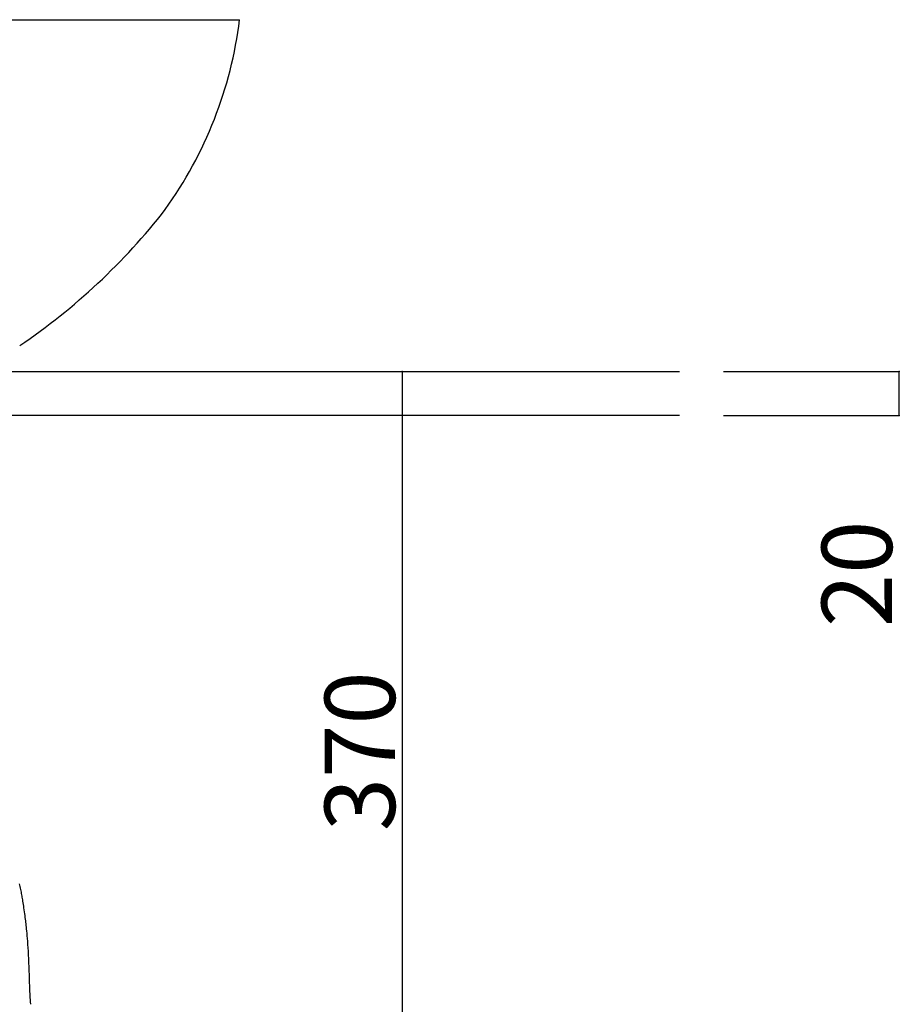
# Model space of a CAD drawing. Extents: x 100 to 4100, y -128 to 2992.
# Drawn here: x 1400 to 1800, y 1229 to 1677 of the extents above; entities that cross this region are included whole.
import ezdxf

# ---------------------------------------------------------------- set-up
doc = ezdxf.new("R2010")
doc.units = 0
doc.header["$LTSCALE"] = 8
doc.header["$PDSIZE"] = 40
for name, color, linetype in [('2-0', 5, 'CONTINUOUS'), ('6-1', 3, 'CONTINUOUS'), ('7-1', 7, 'CONTINUOUS'), ('9-0', 7, 'CONTINUOUS')]:
    doc.layers.add(name, color=color, linetype=linetype)
doc.styles.get("Standard").update_dxf_attribs({"font": 'txt.shx', "bigfont": 'extfont.shx'})

msp = doc.modelspace()

# ---------------------------------------------------------------- linework, layer by layer
at = {"layer": '2-0', "color": 5, "linetype": 'CONTINUOUS'}
msp.add_line((1100, 1677.01), (1500, 1677.01), dxfattribs=at)
for centre, radius, start, end in [((1314.59, 1699.88), 186.81, 324.23, 352.97), ((1238.67, 1767.82), 288.34, 304.024, 322.094)]:
    msp.add_arc(centre, radius, start, end, dxfattribs=at)
at = {"layer": '6-1', "color": 0, "linetype": 'CONTINUOUS'}
for p, q in [((1495, 1517.01), (1573.99, 1517.01)), ((1573.99, 1517.01), (1573.99, 1147.01)), ((1720, 1517.01), (1800, 1517.01)), ((1800, 1497.01), (1800, 1517.01)), ((1720, 1497.01), (1800, 1497.01))]:
    msp.add_line(p, q, dxfattribs=at)
at = {"layer": '6-1', "color": 0}
for p in [(1573.99, 1517.01), (1800, 1517.01), (1800, 1497.01)]:
    msp.add_point(p, dxfattribs=at)
at = {"layer": '7-1', "color": 7, "linetype": 'CONTINUOUS'}
for p, q in [((900, 1517.01), (1700, 1517.01)), ((1700, 1497.01), (900, 1497.01))]:
    msp.add_line(p, q, dxfattribs=at)
at = {"layer": '9-0', "color": 5, "linetype": 'CONTINUOUS'}
for p, q in [((1400.1, 1283.45), (1399.96, 1284.09)), ((1400.23, 1282.8), (1400.1, 1283.45)), ((1400.37, 1282.14), (1400.23, 1282.8)), ((1400.5, 1281.48), (1400.37, 1282.14)), ((1400.63, 1280.83), (1400.5, 1281.48)), ((1400.76, 1280.22), (1400.63, 1280.83)), ((1400.87, 1279.63), (1400.76, 1280.22)), ((1400.97, 1279.08), (1400.87, 1279.63)), ((1401.07, 1278.53), (1400.97, 1279.08)), ((1401.17, 1277.98), (1401.07, 1278.53)), ((1401.27, 1277.42), (1401.17, 1277.98)), ((1401.36, 1276.83), (1401.27, 1277.42)), ((1401.46, 1276.19), (1401.36, 1276.83)), ((1401.57, 1275.5), (1401.46, 1276.19)), ((1401.69, 1274.74), (1401.57, 1275.5)), ((1401.81, 1273.93), (1401.69, 1274.74)), ((1401.93, 1273.08), (1401.81, 1273.93)), ((1402.06, 1272.21), (1401.93, 1273.08)), ((1402.19, 1271.32), (1402.06, 1272.21)), ((1402.31, 1270.45), (1402.19, 1271.32)), ((1402.43, 1269.6), (1402.31, 1270.45)), ((1402.54, 1268.79), (1402.43, 1269.6)), ((1402.64, 1268.03), (1402.54, 1268.79)), ((1402.73, 1267.31), (1402.64, 1268.03)), ((1402.82, 1266.6), (1402.73, 1267.31)), ((1402.9, 1265.89), (1402.82, 1266.6)), ((1402.98, 1265.16), (1402.9, 1265.89)), ((1403.06, 1264.38), (1402.98, 1265.16)), ((1403.15, 1263.54), (1403.06, 1264.38)), ((1403.24, 1262.61), (1403.15, 1263.54)), ((1403.34, 1261.59), (1403.24, 1262.61)), ((1403.44, 1260.47), (1403.34, 1261.59)), ((1403.55, 1259.25), (1403.44, 1260.47)), ((1403.66, 1257.93), (1403.55, 1259.25)), ((1403.77, 1256.52), (1403.66, 1257.93)), ((1403.87, 1255.01), (1403.77, 1256.52)), ((1403.97, 1253.42), (1403.87, 1255.01)), ((1404.07, 1251.74), (1403.97, 1253.42)), ((1404.15, 1249.98), (1404.07, 1251.74)), ((1404.23, 1248.16), (1404.15, 1249.98)), ((1404.3, 1246.31), (1404.23, 1248.16)), ((1404.36, 1244.47), (1404.3, 1246.31)), ((1404.42, 1242.66), (1404.36, 1244.47)), ((1404.47, 1240.91), (1404.42, 1242.66)), ((1404.53, 1239.26), (1404.47, 1240.91)), ((1404.58, 1237.73), (1404.53, 1239.26)), ((1404.63, 1236.34), (1404.58, 1237.73)), ((1404.68, 1235.1), (1404.63, 1236.34)), ((1404.73, 1234), (1404.68, 1235.1)), ((1404.78, 1233.04), (1404.73, 1234)), ((1404.83, 1232.2), (1404.78, 1233.04)), ((1404.87, 1231.49), (1404.83, 1232.2)), ((1404.9, 1230.9), (1404.87, 1231.49)), ((1404.93, 1230.42), (1404.9, 1230.9)), ((1405, 1229.28), (1404.93, 1230.42))]:
    msp.add_line(p, q, dxfattribs=at)

# ---------------------------------------------------------------- texts
at = {"layer": '6-1', "color": 0}
for s, p in [('20', (1796.7, 1400.78)), ('370', (1570.69, 1308.01))]:
    msp.add_text(s, height=32, rotation=90, dxfattribs=at).set_placement(p)

doc.saveas('drawing.dxf')
